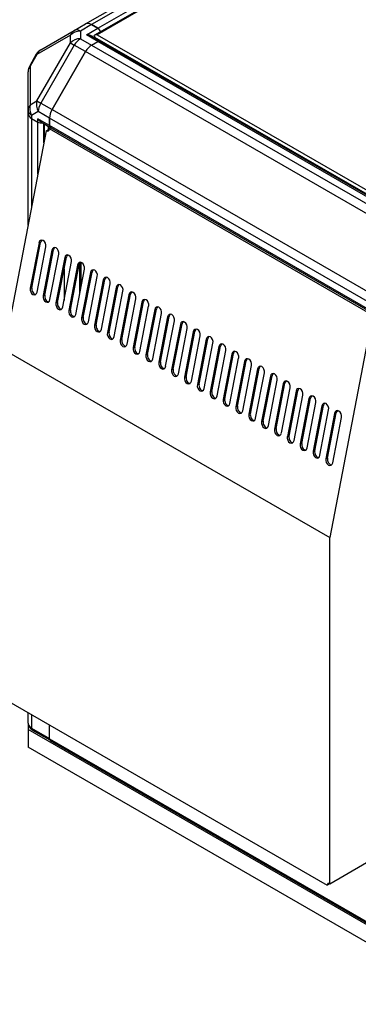
# Model space of a CAD drawing. Units: millimetres. Extents: x 0 to 408, y -10 to 289.
# Drawn here: x 131 to 141, y 133 to 161 of the extents above; entities that cross this region are included whole.
import ezdxf
from ezdxf import colors
from ezdxf.entities.mleader import LeaderData, LeaderLine
from ezdxf.math import Vec2, Vec3

# ---------------------------------------------------------------- set-up
doc = ezdxf.new("R2010")
doc.units = ezdxf.units.MM
for name, color, linetype in [('60571043.04', 7, 'Continuous'), ('60571043.05', 7, 'Continuous'), ('60571043.08', 7, 'Continuous'), ('60571043.25_CON_', 7, 'Continuous'), ('60571044.02', 7, 'Continuous'), ('60571044.10', 7, 'Continuous'), ('60571044.20_PANE', 7, 'Continuous'), ('60573044.1', 7, 'Continuous'), ('60573045.1', 7, 'Continuous'), ('Predeterminado', 7, 'Continuous')]:
    doc.layers.add(name, color=color, linetype=linetype)

# ---------------------------------------------------------------- blocks, each defined once
blk = doc.blocks.new('_SE_FILLED')
at = {"color": 0}
blk.add_line((0, 0), (-1, 0), dxfattribs=at)
blk.add_solid([(0, 0), (-1, -0.1665), (-1, 0.1665), (0, 0)], dxfattribs=at)
blk = doc.blocks.new('SE2')
at = {"layer": '60571043.04', "color": 7, "linetype": 'Continuous'}
for p, q in [((131.671, 158.491), (131.671, 158.4)), ((131.671, 155.173), (131.671, 158.4)), ((131.774, 158.257), (131.774, 155.706)), ((131.774, 158.257), (131.956, 158.152)), ((131.956, 156.652), (131.956, 158.152)), ((132.129, 157.552), (132.129, 158.111))]:
    blk.add_line(p, q, dxfattribs=at)
for centre, major_axis, start_param, end_param in [((132.021, 158.4), (-0.35, 0), 0, 0.785398), ((132.042, 158.202), (-0.122, 0), 0.785398, 1.929116)]:
    blk.add_ellipse(centre, major_axis=major_axis, ratio=0.57735, start_param=start_param, end_param=end_param, dxfattribs=at)
at = {"layer": '60571043.05', "color": 7, "linetype": 'Continuous'}
for p, q in [((133.506, 160.376), (133.688, 160.481)), ((133.506, 160.376), (145.138, 153.661)), ((145.32, 153.766), (133.688, 160.481)), ((145.381, 153.772), (133.749, 160.487)), ((132.362, 158.514), (133.331, 160.192)), ((144.963, 153.476), (133.331, 160.192)), ((143.922, 151.554), (132.29, 158.27)), ((132.29, 158.059), (132.29, 158.27)), ((132.362, 158.514), (143.994, 151.798)), ((143.922, 151.344), (132.29, 158.059)), ((132.315, 158.003), (143.947, 151.288))]:
    blk.add_line(p, q, dxfattribs=at)
for centre, major_axis, start_param, end_param in [((133.506, 160.091), (-0.175, -0.303), 3.926991, 4.712389), ((133.688, 160.381), (-0.061, -0.106), 3.141593, 3.926991), ((132.537, 158.413), (-0.175, -0.303), 4.712389, 5.497787), ((132.376, 158.109), (0.061, 0.106), 2.356194, 3.141593)]:
    blk.add_ellipse(centre, major_axis=major_axis, ratio=0.57735, start_param=start_param, end_param=end_param, dxfattribs=at)
at = {"layer": '60571043.08', "color": 7, "linetype": 'Continuous'}
for p, q in [((132.29, 140.327), (132.29, 140.727)), ((132.29, 140.327), (143.922, 133.612)), ((132.312, 140.279), (143.943, 133.563))]:
    blk.add_line(p, q, dxfattribs=at)
blk.add_ellipse((132.364, 140.37), major_axis=(0.0525, 0.0909), ratio=0.57735, start_param=2.356194, end_param=3.141593, dxfattribs=at)
at = {"layer": '60571043.25_CON_', "color": 7, "linetype": 'Continuous'}
for p, q in [((132.145, 158.102), (132.141, 158.099)), ((132.141, 157.617), (132.141, 158.099)), ((132.141, 158.099), (132.216, 158.057)), ((132.216, 158.059), (132.217, 158.06)), ((132.216, 158.059), (132.265, 158.031)), ((132.216, 158.057), (132.216, 158.059)), ((132.265, 158.031), (132.266, 158.032)), ((132.265, 157.945), (132.265, 158.031)), ((132.29, 157.959), (132.265, 157.945)), ((132.341, 157.989), (132.29, 157.959)), ((141.546, 152.615), (132.29, 157.959)), ((132.197, 157.906), (130.978, 151.572)), ((132.197, 157.906), (132.265, 157.945)), ((131.986, 154.664), (131.734, 153.354)), ((131.782, 153.368), (132.034, 154.678)), ((131.931, 153.24), (132.184, 154.55)), ((132.034, 154.678), (131.986, 154.664)), ((132.357, 154.45), (132.105, 153.14)), ((132.153, 153.154), (132.405, 154.464)), ((132.303, 153.026), (132.555, 154.336)), ((132.405, 154.464), (132.357, 154.45)), ((132.728, 154.236), (132.476, 152.926)), ((132.524, 152.939), (132.776, 154.249)), ((132.674, 152.811), (132.926, 154.121)), ((132.776, 154.249), (132.728, 154.236)), ((133.099, 154.021), (132.847, 152.711)), ((132.895, 152.725), (133.147, 154.035)), ((133.147, 154.035), (133.099, 154.021)), ((133.156, 154.063), (133.156, 153.173)), ((133.206, 153.43), (133.206, 154.097)), ((132.711, 153.909), (132.711, 153.001)), ((133.045, 152.597), (133.297, 153.907)), ((133.471, 153.807), (133.218, 152.497)), ((133.266, 152.511), (133.519, 153.821)), ((133.416, 152.383), (133.669, 153.693)), ((133.519, 153.821), (133.471, 153.807)), ((133.842, 153.593), (133.59, 152.283)), ((133.638, 152.296), (133.89, 153.606)), ((133.788, 152.168), (134.04, 153.478)), ((133.89, 153.606), (133.842, 153.593)), ((131.734, 153.354), (131.782, 153.368)), ((132.105, 153.14), (132.153, 153.154)), ((134.213, 153.378), (133.961, 152.068)), ((134.009, 152.082), (134.261, 153.392)), ((134.159, 151.954), (134.411, 153.264)), ((134.261, 153.392), (134.213, 153.378)), ((134.584, 153.164), (134.332, 151.854)), ((134.38, 151.868), (134.632, 153.178)), ((134.632, 153.178), (134.584, 153.164)), ((132.476, 152.926), (132.524, 152.939)), ((134.53, 151.74), (134.782, 153.05)), ((134.955, 152.95), (134.703, 151.64)), ((134.751, 151.653), (135.003, 152.963)), ((134.901, 151.525), (135.153, 152.835)), ((135.003, 152.963), (134.955, 152.95)), ((132.847, 152.711), (132.895, 152.725)), ((135.327, 152.735), (135.075, 151.425)), ((135.123, 151.439), (135.375, 152.749)), ((135.273, 151.311), (135.525, 152.621)), ((135.375, 152.749), (135.327, 152.735)), ((133.218, 152.497), (133.266, 152.511)), ((133.59, 152.283), (133.638, 152.296)), ((135.698, 152.521), (135.446, 151.211)), ((135.494, 151.225), (135.746, 152.535)), ((135.644, 151.097), (135.896, 152.407)), ((135.746, 152.535), (135.698, 152.521)), ((136.069, 152.307), (135.817, 150.997)), ((135.865, 151.01), (136.117, 152.32)), ((136.117, 152.32), (136.069, 152.307)), ((141.602, 152.476), (140.383, 146.143)), ((133.961, 152.068), (134.009, 152.082)), ((136.015, 150.882), (136.267, 152.192)), ((136.44, 152.092), (136.188, 150.782)), ((136.236, 150.796), (136.488, 152.106)), ((136.386, 150.668), (136.638, 151.978)), ((136.488, 152.106), (136.44, 152.092)), ((134.332, 151.854), (134.38, 151.868)), ((136.812, 151.878), (136.56, 150.568)), ((136.608, 150.582), (136.86, 151.892)), ((136.758, 150.454), (137.01, 151.764)), ((136.86, 151.892), (136.812, 151.878)), ((130.978, 151.572), (140.383, 146.143)), ((134.703, 151.64), (134.751, 151.653)), ((135.075, 151.425), (135.123, 151.439)), ((137.183, 151.664), (136.931, 150.354)), ((136.979, 150.367), (137.231, 151.677)), ((137.129, 150.239), (137.381, 151.549)), ((137.231, 151.677), (137.183, 151.664)), ((137.554, 151.449), (137.302, 150.139)), ((137.35, 150.153), (137.602, 151.463)), ((137.602, 151.463), (137.554, 151.449)), ((135.446, 151.211), (135.494, 151.225)), ((137.5, 150.025), (137.752, 151.335)), ((137.925, 151.235), (137.673, 149.925)), ((137.721, 149.939), (137.973, 151.249)), ((137.973, 151.249), (137.925, 151.235)), ((135.817, 150.997), (135.865, 151.01)), ((137.871, 149.811), (138.123, 151.121)), ((138.297, 151.021), (138.044, 149.711)), ((138.092, 149.724), (138.345, 151.034)), ((138.242, 149.596), (138.495, 150.906)), ((138.345, 151.034), (138.297, 151.021)), ((136.188, 150.782), (136.236, 150.796)), ((136.56, 150.568), (136.608, 150.582)), ((138.668, 150.806), (138.416, 149.496)), ((138.464, 149.51), (138.716, 150.82)), ((138.614, 149.382), (138.866, 150.692)), ((138.716, 150.82), (138.668, 150.806)), ((139.039, 150.592), (138.787, 149.282)), ((138.835, 149.296), (139.087, 150.606)), ((139.087, 150.606), (139.039, 150.592)), ((136.931, 150.354), (136.979, 150.367)), ((138.985, 149.168), (139.237, 150.478)), ((139.41, 150.378), (139.158, 149.068)), ((139.206, 149.081), (139.458, 150.391)), ((139.458, 150.391), (139.41, 150.378)), ((137.302, 150.139), (137.35, 150.153)), ((139.356, 148.953), (139.608, 150.263)), ((139.781, 150.163), (139.529, 148.853)), ((139.577, 148.867), (139.829, 150.177)), ((139.727, 148.739), (139.979, 150.049)), ((139.829, 150.177), (139.781, 150.163)), ((137.673, 149.925), (137.721, 149.939)), ((138.044, 149.711), (138.092, 149.724)), ((140.153, 149.949), (139.901, 148.639)), ((139.949, 148.653), (140.201, 149.963)), ((140.099, 148.525), (140.351, 149.835)), ((140.201, 149.963), (140.153, 149.949)), ((140.524, 149.735), (140.272, 148.425)), ((140.32, 148.438), (140.572, 149.748)), ((140.572, 149.748), (140.524, 149.735)), ((138.416, 149.496), (138.464, 149.51)), ((140.47, 148.31), (140.722, 149.62)), ((138.787, 149.282), (138.835, 149.296)), ((139.158, 149.068), (139.206, 149.081)), ((139.529, 148.853), (139.577, 148.867)), ((139.901, 148.639), (139.949, 148.653)), ((140.272, 148.425), (140.32, 148.438)), ((140.383, 136.141), (140.383, 146.143)), ((131.052, 141.442), (140.308, 136.098)), ((140.383, 136.141), (141.991, 137.069)), ((140.383, 136.141), (140.308, 136.098))]:
    blk.add_line(p, q, dxfattribs=at)
for centre, major_axis, ratio, start_param, end_param in [((132.216, 158.002), (-0.026, 0.104), 0.69282, 2.55359, 4.124386), ((132.085, 154.607), (0.039, -0.135), 0.70014, 0.941782, 4.083374), ((132.133, 154.621), (0.039, -0.135), 0.70014, 3.39939, 4.083374), ((132.456, 154.393), (0.039, -0.135), 0.70014, 0.941782, 4.083374), ((132.504, 154.407), (0.039, -0.135), 0.70014, 3.39939, 4.083374), ((132.827, 154.178), (0.039, -0.135), 0.70014, 0.941782, 4.083374), ((132.875, 154.192), (0.039, -0.135), 0.70014, 3.39939, 4.083374), ((133.198, 153.964), (0.039, -0.135), 0.70014, 0.941782, 4.083374), ((133.246, 153.978), (0.039, -0.135), 0.70014, 3.39939, 4.083374), ((133.57, 153.75), (0.039, -0.135), 0.70014, 0.941782, 4.083374), ((133.618, 153.764), (0.039, -0.135), 0.70014, 3.39939, 4.083374), ((133.941, 153.535), (0.039, -0.135), 0.70014, 0.941782, 4.083374), ((133.989, 153.549), (0.039, -0.135), 0.70014, 3.39939, 4.083374), ((134.312, 153.321), (0.039, -0.135), 0.70014, 0.941782, 4.083374), ((134.36, 153.335), (0.039, -0.135), 0.70014, 3.39939, 4.083374), ((131.833, 153.297), (-0.039, 0.135), 0.70014, 0.941782, 4.083374), ((131.881, 153.311), (-0.039, 0.135), 0.70014, 0.941782, 2.883796), ((132.204, 153.083), (-0.039, 0.135), 0.70014, 0.941782, 4.083374), ((132.252, 153.097), (-0.039, 0.135), 0.70014, 0.941782, 2.883796), ((134.683, 153.107), (0.039, -0.135), 0.70014, 0.941782, 4.083374), ((134.731, 153.121), (0.039, -0.135), 0.70014, 3.39939, 4.083374), ((132.575, 152.868), (-0.039, 0.135), 0.70014, 0.941782, 4.083374), ((132.623, 152.882), (-0.039, 0.135), 0.70014, 0.941782, 2.883796), ((135.054, 152.892), (0.039, -0.135), 0.70014, 0.941782, 4.083374), ((135.102, 152.906), (0.039, -0.135), 0.70014, 3.39939, 4.083374), ((135.426, 152.678), (0.039, -0.135), 0.70014, 0.941782, 4.083374), ((132.946, 152.654), (-0.039, 0.135), 0.70014, 0.941782, 4.083374), ((132.994, 152.668), (-0.039, 0.135), 0.70014, 0.941782, 2.883796), ((135.474, 152.692), (0.039, -0.135), 0.70014, 3.39939, 4.083374), ((135.797, 152.464), (0.039, -0.135), 0.70014, 0.941782, 4.083374), ((135.845, 152.478), (0.039, -0.135), 0.70014, 3.39939, 4.083374), ((133.317, 152.44), (-0.039, 0.135), 0.70014, 0.941782, 4.083374), ((133.365, 152.454), (-0.039, 0.135), 0.70014, 0.941782, 2.883796), ((133.689, 152.225), (-0.039, 0.135), 0.70014, 0.941782, 4.083374), ((133.737, 152.239), (-0.039, 0.135), 0.70014, 0.941782, 2.883796), ((136.168, 152.249), (0.039, -0.135), 0.70014, 0.941782, 4.083374), ((136.216, 152.263), (0.039, -0.135), 0.70014, 3.39939, 4.083374), ((134.06, 152.011), (-0.039, 0.135), 0.70014, 0.941782, 4.083374), ((134.108, 152.025), (-0.039, 0.135), 0.70014, 0.941782, 2.883796), ((136.539, 152.035), (0.039, -0.135), 0.70014, 0.941782, 4.083374), ((136.587, 152.049), (0.039, -0.135), 0.70014, 3.39939, 4.083374), ((134.431, 151.797), (-0.039, 0.135), 0.70014, 0.941782, 4.083374), ((134.479, 151.811), (-0.039, 0.135), 0.70014, 0.941782, 2.883796), ((136.911, 151.821), (0.039, -0.135), 0.70014, 0.941782, 4.083374), ((136.959, 151.835), (0.039, -0.135), 0.70014, 3.39939, 4.083374), ((137.282, 151.606), (0.039, -0.135), 0.70014, 0.941782, 4.083374), ((137.33, 151.62), (0.039, -0.135), 0.70014, 3.39939, 4.083374), ((134.802, 151.582), (-0.039, 0.135), 0.70014, 0.941782, 4.083374), ((134.85, 151.596), (-0.039, 0.135), 0.70014, 0.941782, 2.883796), ((135.174, 151.368), (-0.039, 0.135), 0.70014, 0.941782, 4.083374), ((135.222, 151.382), (-0.039, 0.135), 0.70014, 0.941782, 2.883796), ((137.653, 151.392), (0.039, -0.135), 0.70014, 0.941782, 4.083374), ((137.701, 151.406), (0.039, -0.135), 0.70014, 3.39939, 4.083374), ((135.545, 151.154), (-0.039, 0.135), 0.70014, 0.941782, 4.083374), ((135.593, 151.168), (-0.039, 0.135), 0.70014, 0.941782, 2.883796), ((138.024, 151.178), (0.039, -0.135), 0.70014, 0.941782, 4.083374), ((138.072, 151.192), (0.039, -0.135), 0.70014, 3.39939, 4.083374), ((135.916, 150.939), (-0.039, 0.135), 0.70014, 0.941782, 4.083374), ((135.964, 150.953), (-0.039, 0.135), 0.70014, 0.941782, 2.883796), ((138.396, 150.963), (0.039, -0.135), 0.70014, 0.941782, 4.083374), ((138.444, 150.977), (0.039, -0.135), 0.70014, 3.39939, 4.083374), ((138.767, 150.749), (0.039, -0.135), 0.70014, 0.941782, 4.083374), ((138.815, 150.763), (0.039, -0.135), 0.70014, 3.39939, 4.083374), ((136.287, 150.725), (-0.039, 0.135), 0.70014, 0.941782, 4.083374), ((136.335, 150.739), (-0.039, 0.135), 0.70014, 0.941782, 2.883796), ((136.659, 150.511), (-0.039, 0.135), 0.70014, 0.941782, 4.083374), ((136.707, 150.525), (-0.039, 0.135), 0.70014, 0.941782, 2.883796), ((139.138, 150.535), (0.039, -0.135), 0.70014, 0.941782, 4.083374), ((139.186, 150.549), (0.039, -0.135), 0.70014, 3.39939, 4.083374), ((137.03, 150.296), (-0.039, 0.135), 0.70014, 0.941782, 4.083374), ((137.078, 150.31), (-0.039, 0.135), 0.70014, 0.941782, 2.883796), ((139.509, 150.32), (0.039, -0.135), 0.70014, 0.941782, 4.083374), ((139.557, 150.334), (0.039, -0.135), 0.70014, 3.39939, 4.083374), ((137.401, 150.082), (-0.039, 0.135), 0.70014, 0.941782, 4.083374), ((137.449, 150.096), (-0.039, 0.135), 0.70014, 0.941782, 2.883796), ((139.88, 150.106), (0.039, -0.135), 0.70014, 0.941782, 4.083374), ((139.928, 150.12), (0.039, -0.135), 0.70014, 3.39939, 4.083374), ((140.252, 149.892), (0.039, -0.135), 0.70014, 0.941782, 4.083374), ((140.3, 149.906), (0.039, -0.135), 0.70014, 3.39939, 4.083374), ((137.772, 149.868), (-0.039, 0.135), 0.70014, 0.941782, 4.083374), ((137.82, 149.882), (-0.039, 0.135), 0.70014, 0.941782, 2.883796), ((138.143, 149.653), (-0.039, 0.135), 0.70014, 0.941782, 4.083374), ((138.191, 149.667), (-0.039, 0.135), 0.70014, 0.941782, 2.883796), ((140.623, 149.677), (0.039, -0.135), 0.70014, 0.941782, 4.083374), ((140.671, 149.691), (0.039, -0.135), 0.70014, 3.39939, 4.083374), ((138.515, 149.439), (-0.039, 0.135), 0.70014, 0.941782, 4.083374), ((138.563, 149.453), (-0.039, 0.135), 0.70014, 0.941782, 2.883796), ((138.886, 149.225), (-0.039, 0.135), 0.70014, 0.941782, 4.083374), ((138.934, 149.239), (-0.039, 0.135), 0.70014, 0.941782, 2.883796), ((139.257, 149.01), (-0.039, 0.135), 0.70014, 0.941782, 4.083374), ((139.305, 149.024), (-0.039, 0.135), 0.70014, 0.941782, 2.883796), ((139.628, 148.796), (-0.039, 0.135), 0.70014, 0.941782, 4.083374), ((139.676, 148.81), (-0.039, 0.135), 0.70014, 0.941782, 2.883796), ((140, 148.582), (-0.039, 0.135), 0.70014, 0.941782, 4.083374), ((140.048, 148.596), (-0.039, 0.135), 0.70014, 0.941782, 2.883796), ((140.371, 148.367), (-0.039, 0.135), 0.70014, 0.941782, 4.083374), ((140.419, 148.381), (-0.039, 0.135), 0.70014, 0.941782, 2.883796), ((140.383, 136.055), (0.0525, -0.0909), 0.57735, 2.356194, 3.926991)]:
    blk.add_ellipse(centre, major_axis=major_axis, ratio=ratio, start_param=start_param, end_param=end_param, dxfattribs=at)
at = {"layer": '60571044.02', "color": 7, "linetype": 'Continuous'}
for p, q in [((133.331, 160.99), (160.431, 176.636)), ((160.606, 176.618), (133.506, 160.972)), ((133.688, 160.867), (160.788, 176.513)), ((133.005, 160.802), (133.331, 160.99)), ((133.506, 160.972), (133.688, 160.867))]:
    blk.add_line(p, q, dxfattribs=at)
for centre, major_axis, start_param, end_param in [((133.506, 160.687), (0.175, -0.303), 2.356194, 3.141593), ((133.688, 160.767), (-0.061, 0.106), 4.367907, 5.497787)]:
    blk.add_ellipse(centre, major_axis=major_axis, ratio=0.57735, start_param=start_param, end_param=end_param, dxfattribs=at)
at = {"layer": '60571044.10', "color": 7, "linetype": 'Continuous'}
for p, q in [((131.671, 140.782), (131.671, 140.599)), ((144.54, 133.169), (131.671, 140.599)), ((131.671, 140.599), (131.671, 140.084)), ((144.54, 132.654), (131.671, 140.084))]:
    blk.add_line(p, q, dxfattribs=at)
at = {"layer": '60571044.20_PANE', "color": 7, "linetype": 'Continuous'}
for p, q in [((161.11, 176.551), (133.593, 160.665)), ((161.11, 176.528), (133.663, 160.681)), ((133.568, 160.639), (133.603, 160.618)), ((133.599, 160.604), (133.599, 160.62)), ((145.631, 153.657), (133.599, 160.604)), ((133.599, 160.604), (133.599, 160.574)), ((133.663, 160.681), (145.666, 153.751))]:
    blk.add_line(p, q, dxfattribs=at)
for centre, start_param, end_param in [((133.663, 160.624), 1.570796, 2.888912), ((133.698, 160.604), 2.888912, 3.141593)]:
    blk.add_ellipse(centre, major_axis=(0.099, 0), ratio=0.57735, start_param=start_param, end_param=end_param, dxfattribs=at)
at = {"layer": '60573044.1', "color": 7, "linetype": 'Continuous'}
for p, q in [((132.037, 160.242), (133.005, 160.802)), ((133.005, 160.802), (133.331, 160.99)), ((133.506, 160.972), (133.18, 160.784)), ((133.354, 160.674), (133.688, 160.867)), ((133.688, 160.867), (133.506, 160.972)), ((132.895, 160.663), (131.926, 160.104)), ((132.895, 160.444), (132.895, 160.663)), ((133.18, 160.784), (133.18, 160.564)), ((133.18, 160.564), (133.506, 160.376)), ((133.688, 160.481), (133.354, 160.674)), ((133.749, 160.487), (133.494, 160.635)), ((133.599, 160.616), (133.563, 160.595)), ((131.926, 158.766), (132.895, 160.444)), ((133.005, 160.38), (132.037, 158.702)), ((132.895, 160.444), (133.005, 160.38)), ((133.331, 160.192), (133.005, 160.38)), ((133.506, 160.376), (133.688, 160.481)), ((131.908, 160.114), (131.718, 159.784)), ((131.926, 160.104), (131.735, 159.774)), ((131.926, 160.104), (131.908, 160.114)), ((133.331, 160.192), (132.362, 158.514)), ((131.735, 159.774), (131.718, 159.784)), ((131.735, 159.774), (131.735, 158.656)), ((131.671, 158.491), (131.671, 159.609)), ((131.735, 158.656), (131.926, 158.766)), ((131.926, 158.766), (132.037, 158.702)), ((132.037, 158.702), (132.362, 158.514)), ((131.671, 158.4), (131.671, 158.491)), ((131.964, 158.458), (131.774, 158.348)), ((131.774, 158.348), (131.774, 158.257)), ((131.774, 158.257), (131.956, 158.152)), ((132.29, 158.059), (131.956, 158.252)), ((131.956, 158.152), (131.956, 158.252)), ((132.29, 158.27), (131.964, 158.458)), ((132.29, 158.27), (132.29, 158.059)), ((132.042, 158.161), (132.315, 158.003))]:
    blk.add_line(p, q, dxfattribs=at)
for centre, start, end in [((132.212, 159.939), 120, 150), ((132.021, 159.609), 150, 180)]:
    blk.add_arc(centre, 0.35, start, end, dxfattribs=at)
for centre, major_axis, ratio, start_param, end_param in [((133.18, 160.499), (-0.175, 0.303), 0.816497, 0, 0.61548), ((133.18, 160.499), (0.175, -0.303), 0.57735, 2.356194, 3.141593), ((133.506, 160.687), (-0.175, 0.303), 0.57735, 5.497787, 6.283185), ((133.688, 160.767), (-0.061, 0.106), 0.57735, 4.367907, 5.497787), ((133.18, 160.499), (0.35, 0), 0.816497, 1.570796, 2.526113), ((133.18, 160.279), (-0.35, 0), 0.816497, 4.712389, 5.667706), ((133.18, 160.279), (0.175, 0.303), 0.57735, 0.785398, 1.570796), ((133.354, 160.574), (-0.198, -0.019), 0.501682, 3.317209, 4.66393), ((133.354, 160.574), (0.198, -0.019), 0.501682, 0.833857, 1.619255), ((132.212, 159.939), (-0.175, 0.303), 0.816497, 0, 0.61548), ((133.506, 160.091), (0.175, 0.303), 0.57735, 0.785398, 1.570796), ((133.688, 160.381), (-0.061, -0.106), 0.57735, 3.141593, 3.926991), ((132.021, 159.609), (0.35, 0), 0.816497, 2.526113, 3.141593), ((132.021, 158.491), (0.35, 0), 0.816497, 2.526113, 3.141593), ((132.021, 158.491), (-0.175, 0.303), 0.816497, 0.61548, 1.570796), ((132.212, 158.601), (-0.175, 0.303), 0.816497, 0.61548, 1.570796), ((132.212, 158.601), (-0.175, -0.303), 0.57735, 4.712389, 5.497787), ((132.021, 158.491), (-0.35, 0), 0.57735, 0, 0.785398), ((132.021, 158.4), (0.35, 0), 0.57735, 3.141593, 3.926991), ((132.042, 158.302), (-0.087, 0.15), 0.57735, 1.570796, 2.356194), ((132.537, 158.413), (0.175, 0.303), 0.57735, 1.570796, 2.356194), ((132.042, 158.202), (0.123, 0), 0.57735, 3.926991, 5.070709), ((132.376, 158.109), (0.061, 0.106), 0.57735, 2.356194, 3.141593)]:
    blk.add_ellipse(centre, major_axis=major_axis, ratio=ratio, start_param=start_param, end_param=end_param, dxfattribs=at)
at = {"layer": '60573045.1', "color": 7, "linetype": 'Continuous'}
for p, q in [((131.671, 140.782), (131.671, 141.085)), ((131.774, 141.025), (131.774, 140.64)), ((131.774, 140.64), (132.29, 140.341)), ((132.29, 140.341), (132.29, 140.727)), ((131.799, 140.583), (132.296, 140.296))]:
    blk.add_line(p, q, dxfattribs=at)
blk.add_arc((131.903, 140.791), 0.232, 182.0553, 243.4059, dxfattribs=at)
for centre, major_axis, start_param, end_param in [((132.021, 140.782), (-0.35, 0), 0, 0.785398), ((131.86, 140.69), (0.061, 0.106), 2.356194, 3.141593)]:
    blk.add_ellipse(centre, major_axis=major_axis, ratio=0.57735, start_param=start_param, end_param=end_param, dxfattribs=at)

msp = doc.modelspace()

# ---------------------------------------------------------------- block references
at = {"layer": 'Predeterminado'}
msp.add_blockref('SE2', (0, 0), dxfattribs=at)

# ---------------------------------------------------------------- leaders
at = {"layer": 'Predeterminado', "color": 7, "linetype": 'Continuous'}
ml = msp.add_multileader_mtext('Standard', dxfattribs=at)
ml.set_content('{\\pxsm0.9;\\fArial|b0||i0||c0|p34;\\W1.;SIPHON BREAK CONNECTIONS\\P(AIR VENT SYSTEM - OPTIONAL KIT)\\P}', color=256)
ml.set_leader_properties()
ml.set_arrow_properties(name='_SE_FILLED')
ml.build(insert=Vec2(0, 0))
ml.multileader.update_dxf_attribs({"dogleg_length": 5.23648, "arrow_head_size": 1.664})
ctx = ml.context
ctx.base_point, ctx.char_height, ctx.arrow_head_size = Vec3(94.06713, 181.22521), 2.08, 1.664
notes = []
notes.append((ctx, [(0, (1, 1, 0), (153.6833, 180.26521), (-1, 0), 5.23648, [(0, [(156.68788, 157.80118)], 0, [])])]))
ctx.mtext.insert = Vec3(96.06713, 181.30521)
for ctx, leaders in notes:
    for number, flags, end, landing, length, lines in leaders:
        leader = LeaderData()
        leader.index, (leader.has_last_leader_line, leader.has_dogleg_vector, leader.attachment_direction) = number, flags
        leader.last_leader_point, leader.dogleg_vector, leader.dogleg_length = Vec3(end), Vec3(landing), length
        for number, points, colour, breaks in lines:
            line = LeaderLine()
            line.index, line.vertices, line.color, line.breaks = number, Vec3.list(points), colors.encode_raw_color(colour), breaks
            leader.lines.append(line)
        ctx.leaders.append(leader)

doc.saveas('drawing.dxf')
